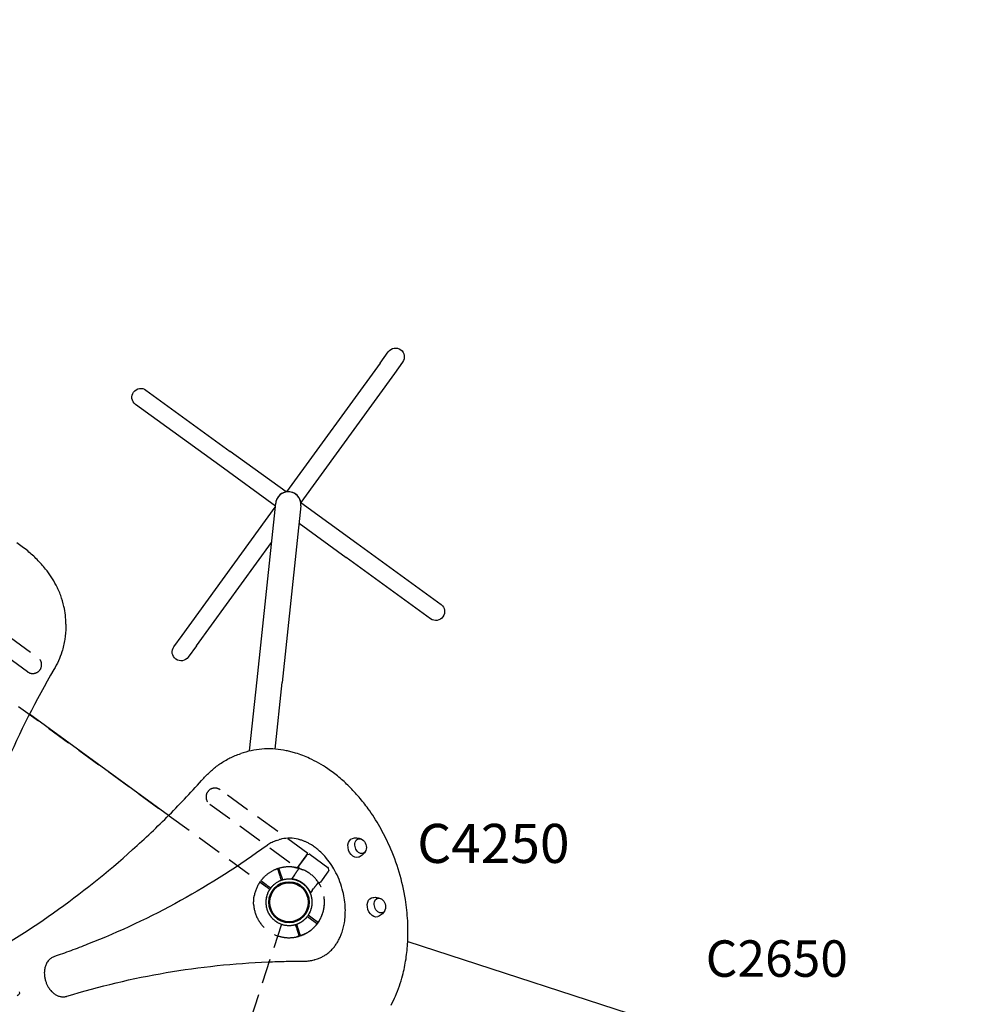
# Model space of a CAD drawing. Units: millimetres. Extents: x 0 to 37012, y 0 to 21000.
# Drawn here: x 10048 to 11872, y 14757 to 16647 of the extents above; entities that cross this region are included whole.
import ezdxf

# ---------------------------------------------------------------- set-up
doc = ezdxf.new("R2010")
doc.units = ezdxf.units.MM
doc.header["$LTSCALE"] = 15
doc.linetypes.add('HIDDEN2', pattern=[4.7625, 3.175, -1.5875])
doc.layers.get('DEFPOINTS').update_dxf_attribs({"lineweight": 50})
for name, color, linetype in [('P001', 131, 'Continuous'), ('P901', 135, 'Continuous'), ('P902', 185, 'Continuous'), ('Post', 185, 'Continuous')]:
    doc.layers.add(name, color=color, linetype=linetype)
doc.layers.add('SAFETY-ZONE', color=2, linetype='HIDDEN2', lineweight=35)
doc.styles.add('BIGFONT', font='simplex.shx', dxfattribs={"bigfont": 'bigfont.shx'})

# ---------------------------------------------------------------- blocks, each defined once
blk = doc.blocks.new('ハンドループ（小）下')
at = {"layer": 'DEFPOINTS'}
for centre in [(0, 0), (900, 0)]:
    blk.add_circle(centre, 38.1, dxfattribs=at)
at = {"layer": 'P901', "linetype": 'HIDDEN2'}
for p, q in [((-25.1, 95), (-23, 97.2)), ((20.9, 98), (-20.9, 98)), ((25.1, 95), (23, 97.2)), ((26, 63), (26, 97)), ((26, 97), (234, 97)), ((874, 97), (666, 97)), ((874, 63), (874, 97)), ((874.9, 95), (877, 97.2)), ((879.1, 98), (920.9, 98)), ((925.1, 95), (923, 97.2)), ((-26, 92.9), (-26, 91.2)), ((-25.9, 91.2), (-26, 91.2)), ((-25.9, 91.2), (-26, 66.5)), ((26, 92.9), (26, 91.2)), ((26, 91.2), (26, 66.5)), ((874, 92.9), (874, 91.2)), ((874, 91.2), (874, 66.5)), ((925.9, 91.2), (926, 91.2)), ((925.9, 91.2), (926, 66.5)), ((926, 92.9), (926, 91.2)), ((-26, 66.5), (-26, 66.5)), ((26, 66.5), (26, 66.5)), ((234, 63), (26, 63)), ((666, 63), (874, 63)), ((874, 66.5), (874, 66.5)), ((926, 66.5), (926, 66.5)), ((-22.6, 44.2), (-22.6, 49)), ((-22.6, 44.1), (-22.6, 39.2)), ((22.6, 49), (22.6, 44.2)), ((22.6, 44.1), (22.6, 39.2)), ((877.4, 49), (877.4, 44.2)), ((877.4, 44.1), (877.4, 39.2)), ((922.6, 44.2), (922.6, 49)), ((922.6, 44.1), (922.6, 39.2)), ((-54, 1.5), (-51, 1.5)), ((-51, 1.5), (-44.5, 1.5)), ((44.5, 1.5), (51, 1.5)), ((51, 1.5), (54, 1.5)), ((849, 1.5), (846, 1.5)), ((855.5, 1.5), (849, 1.5)), ((951, 1.5), (944.5, 1.5)), ((954, 1.5), (951, 1.5)), ((-51, -1.5), (-54, -1.5)), ((-44.5, -1.5), (-51, -1.5)), ((51, -1.5), (44.5, -1.5)), ((54, -1.5), (51, -1.5)), ((846, -1.5), (849, -1.5)), ((849, -1.5), (855.5, -1.5)), ((944.5, -1.5), (951, -1.5)), ((951, -1.5), (954, -1.5))]:
    blk.add_line(p, q, dxfattribs=at)
for centre, radius, start, end in [((-20.9, 95), 3, 90, 135), ((20.9, 95), 3, 45, 90), ((234, 80), 17, 270, 90), ((666, 80), 17, 90, 270), ((879.1, 95), 3, 90, 135), ((920.9, 95), 3, 45, 90), ((0, 0), 68, 109.751, 178.736), ((0, 0), 68, 1.264, 70.2493), ((900, 0), 68, 109.7507, 178.736), ((900, 0), 68, 1.264, 70.249), ((0, 0), 44.5, 56.1366, 123.8634), ((900, 0), 44.5, 56.1366, 123.8634), ((0, 0), 44.5, 123.8634, 178.0683), ((0, 0), 44.5, 1.9317, 56.1366), ((900, 0), 44.5, 123.8634, 178.0683), ((900, 0), 44.5, 1.9317, 56.1366), ((0, 0), 68, 181.264, 205.2813), ((0, 0), 44.5, 181.9317, 212), ((0, 0), 44.5, 328, 358.0683), ((0, 0), 68, 334.7187, 358.736), ((900, 0), 68, 181.264, 205.2813), ((900, 0), 44.5, 181.9317, 212), ((900, 0), 44.5, 328, 358.0683), ((900, 0), 68, 334.7187, 358.736), ((0, 0), 44.5, 212, 236.1366), ((0, 0), 44.5, 236.1366, 303.8634), ((0, 0), 44.5, 303.8634, 328), ((900, 0), 44.5, 212, 236.1366), ((900, 0), 44.5, 236.1366, 303.8634), ((900, 0), 44.5, 303.8634, 328), ((0, 0), 68, 221.3757, 318.6243), ((900, 0), 68, 221.3757, 318.6243)]:
    blk.add_arc(centre, radius, start, end, dxfattribs=at)
for centre, major_axis, ratio, start_param, end_param in [((-22.4, 92.7), (3.42, -1.09), 0.909754, 2.939007, 3.421494), ((22.4, 92.7), (3.42, 1.09), 0.909754, -0.279901, 0.202585), ((-19.4, 44), (3.16, -0.47), 0.885916, 3.260228, 3.272648), ((19.4, 44), (3.16, 0.47), 0.885903, -0.130959, -0.118538)]:
    blk.add_ellipse(centre, major_axis=major_axis, ratio=ratio, start_param=start_param, end_param=end_param, dxfattribs=at)
at = {"layer": 'P901', "linetype": 'HIDDEN2', "extrusion": (0, 0, -1)}
for centre, major_axis, ratio, start_param, end_param in [((877.6, 92.7), (-3.42, 1.09), 0.909754, -0.279901, 0.202585), ((922.4, 92.7), (-3.42, -1.09), 0.909754, 2.939007, 3.421494), ((880.6, 44), (-3.16, 0.47), 0.885903, -0.130959, -0.118538), ((919.4, 44), (-3.16, -0.47), 0.885916, 3.260228, 3.272648)]:
    blk.add_ellipse(centre, major_axis=major_axis, ratio=ratio, start_param=start_param, end_param=end_param, dxfattribs=at)
at = {"layer": 'P901', "linetype": 'HIDDEN2'}
for points in [[(-25.6, 94.4), (-25.5, 94.6), (-25.3, 94.8), (-25.1, 95)], [(25.6, 94.4), (25.5, 94.6), (25.3, 94.8), (25.1, 95)], [(874.4, 94.4), (874.5, 94.6), (874.7, 94.8), (874.9, 95)], [(925.6, 94.4), (925.5, 94.6), (925.3, 94.8), (925.1, 95)], [(-25.8, 65.9), (-25.9, 66.1), (-26, 66.3), (-26, 66.5)], [(-23, 64.1), (-23.9, 64.6), (-24.7, 65.1), (-25.5, 65.7)], [(25.5, 65.7), (24.7, 65.1), (23.9, 64.6), (23, 64.1)], [(874.5, 65.7), (875.3, 65.1), (876.1, 64.6), (877, 64.1)], [(923, 64.1), (923.9, 64.6), (924.7, 65.1), (925.5, 65.7)], [(925.8, 65.9), (925.9, 66.1), (926, 66.3), (926, 66.5)]]:
    blk.add_open_spline(points, degree=3, dxfattribs=at)
for points, knots in [([(-26, 92.9), (-26, 92.9), (-26, 92.9), (-26, 92.9), (-26, 92.9), (-26, 92.9)], [-0.001407966, -0.001407966, -0.001407966, -0.001407966, -0.00072146, -0.00072146, -0.000037531, -0.000037531, -0.000037531, -0.000037531]), ([(-26, 91.2), (-26, 91.2), (-26, 91.2), (-26, 91.2), (-26, 91.2), (-26, 91.2)], [-0.003163951, -0.003163951, -0.003163951, -0.003163951, -0.001578486, -0.001578486, -0.000002644, -0.000002644, -0.000002644, -0.000002644]), ([(26, 92.9), (26, 92.9), (26, 92.9), (26, 92.9), (26, 92.9), (26, 92.9)], [0.000000046, 0.000000046, 0.000000046, 0.000000046, 0.000685426, 0.000685426, 0.001370417, 0.001370417, 0.001370417, 0.001370417]), ([(26, 91.2), (26, 91.2), (26, 91.2), (26, 91.2), (26, 91.2), (26, 91.2)], [-0.0032197, -0.0032197, -0.0032197, -0.0032197, -0.00164011, -0.00164011, -0.000065303, -0.000065303, -0.000065303, -0.000065303]), ([(874, 92.9), (874, 92.9), (874, 92.9), (874, 92.9), (874, 92.9), (874, 92.9)], [0.000000046, 0.000000046, 0.000000046, 0.000000046, 0.000685426, 0.000685426, 0.001370417, 0.001370417, 0.001370417, 0.001370417]), ([(874, 91.2), (874, 91.2), (874, 91.2), (874, 91.2), (874, 91.2), (874, 91.2)], [-0.0032197, -0.0032197, -0.0032197, -0.0032197, -0.00164011, -0.00164011, -0.000065303, -0.000065303, -0.000065303, -0.000065303]), ([(926, 92.9), (926, 92.9), (926, 92.9), (926, 92.9), (926, 92.9), (926, 92.9)], [-0.001407966, -0.001407966, -0.001407966, -0.001407966, -0.00072146, -0.00072146, -0.000037531, -0.000037531, -0.000037531, -0.000037531]), ([(926, 91.2), (926, 91.2), (926, 91.2), (926, 91.2), (926, 91.2), (926, 91.2)], [-0.003163951, -0.003163951, -0.003163951, -0.003163951, -0.001578486, -0.001578486, -0.000002644, -0.000002644, -0.000002644, -0.000002644]), ([(-25.8, 65.9), (-25.7, 65.8), (-25.6, 65.7), (-25.6, 65.7), (-25.5, 65.7), (-25.5, 65.7), (-25.5, 65.7)], [0, 0, 0, 0, 0.25, 0.25, 0.25, 0.2649427, 0.2649427, 0.2649427, 0.2649427]), ([(-23, 64.1), (-23, 64), (-23, 64), (-22.9, 63.7), (-22.9, 63.6), (-22.9, 63.2), (-22.9, 63), (-22.9, 62.6), (-22.9, 62.4), (-22.9, 62.2)], [0.0002503, 0.0002503, 0.0002503, 0.0002503, 0.0830014, 0.0830014, 0.1408634, 0.1408634, 0.1835458, 0.1835458, 0.2277069, 0.2277069, 0.2277069, 0.2277069]), ([(-22.9, 62.2), (-22.8, 59.8), (-22.8, 57.4), (-22.7, 53), (-22.6, 51), (-22.6, 49)], [-1.410605, -1.410605, -1.410605, -1.410605, -0.636225, -0.636225, 0, 0, 0, 0]), ([(22.9, 62.2), (22.8, 59.8), (22.8, 57.4), (22.7, 53), (22.6, 51), (22.6, 49)], [-1.411184, -1.411184, -1.411184, -1.411184, -0.63638, -0.63638, 0, 0, 0, 0]), ([(23, 64.1), (23, 64.1), (23, 64), (22.9, 63.8), (22.9, 63.6), (22.9, 63.2), (22.9, 63), (22.9, 62.6), (22.9, 62.4), (22.9, 62.2)], [0.0000264, 0.0000264, 0.0000264, 0.0000264, 0.08293, 0.08293, 0.1406852, 0.1406852, 0.1833175, 0.1833175, 0.2274256, 0.2274256, 0.2274256, 0.2274256]), ([(25.5, 65.7), (25.6, 65.7), (25.7, 65.8), (25.7, 65.8), (25.9, 66), (26, 66.3), (26, 66.5)], [0.765995, 0.765995, 0.765995, 0.765995, 1, 1, 1, 1.997518, 1.997518, 1.997518, 1.997518]), ([(874.5, 65.7), (874.4, 65.7), (874.3, 65.8), (874.3, 65.8), (874.1, 66), (874, 66.3), (874, 66.5)], [0.765995, 0.765995, 0.765995, 0.765995, 1, 1, 1, 1.997518, 1.997518, 1.997518, 1.997518]), ([(877, 64.1), (877, 64.1), (877, 64), (877.1, 63.8), (877.1, 63.6), (877.1, 63.2), (877.1, 63), (877.1, 62.6), (877.1, 62.4), (877.1, 62.2)], [0.0000264, 0.0000264, 0.0000264, 0.0000264, 0.08293, 0.08293, 0.1406852, 0.1406852, 0.1833175, 0.1833175, 0.2274256, 0.2274256, 0.2274256, 0.2274256]), ([(877.1, 62.2), (877.2, 59.8), (877.2, 57.4), (877.3, 53), (877.4, 51), (877.4, 49)], [-1.411184, -1.411184, -1.411184, -1.411184, -0.63638, -0.63638, 0, 0, 0, 0]), ([(922.9, 62.2), (922.8, 59.8), (922.8, 57.4), (922.7, 53), (922.6, 51), (922.6, 49)], [-1.410605, -1.410605, -1.410605, -1.410605, -0.636225, -0.636225, 0, 0, 0, 0]), ([(923, 64.1), (923, 64), (923, 64), (922.9, 63.7), (922.9, 63.6), (922.9, 63.2), (922.9, 63), (922.9, 62.6), (922.9, 62.4), (922.9, 62.2)], [0.0002503, 0.0002503, 0.0002503, 0.0002503, 0.0830014, 0.0830014, 0.1408634, 0.1408634, 0.1835458, 0.1835458, 0.2277069, 0.2277069, 0.2277069, 0.2277069]), ([(925.8, 65.9), (925.7, 65.8), (925.6, 65.7), (925.6, 65.7), (925.5, 65.7), (925.5, 65.7), (925.5, 65.7)], [0, 0, 0, 0, 0.25, 0.25, 0.25, 0.2649427, 0.2649427, 0.2649427, 0.2649427]), ([(-22.6, 39.2), (-22.6, 39.2), (-22.6, 39.2), (-22.5, 39.2), (-22.5, 39.2), (-22.5, 39.2)], [0.000001, 0.000001, 0.000001, 0.000001, 0.1080489, 0.1080489, 0.2160968, 0.2160968, 0.2160968, 0.2160968]), ([(-19.5, 40.6), (-19.9, 40.4), (-20.2, 40.2), (-20.9, 39.9), (-21.2, 39.7), (-21.8, 39.4), (-22, 39.3), (-22.3, 39.2), (-22.3, 39.2), (-22.4, 39.2), (-22.5, 39.1), (-22.5, 39.2)], [0, 0, 0, 0, 0.1243191, 0.1243191, 0.2423027, 0.2423027, 0.361275, 0.361275, 0.4223234, 0.4223234, 0.48468, 0.48468, 0.48468, 0.48468]), ([(-19.5, 40.6), (-13.5, 43.4), (-8.3, 44.4), (-0.6, 45.2), (3.6, 45.1), (10.8, 43.8), (14.9, 42.8), (19.5, 40.6)], [0.000001, 0.000001, 0.000001, 0.000001, 1.987681, 1.987681, 4.2444, 4.2444, 5.959662, 5.959662, 5.959662, 5.959662]), ([(19.5, 40.6), (19.9, 40.4), (20.2, 40.2), (20.9, 39.9), (21.3, 39.7), (21.8, 39.4), (22, 39.3), (22.3, 39.2), (22.3, 39.2), (22.4, 39.2), (22.5, 39.1), (22.5, 39.2)], [0, 0, 0, 0, 0.1215375, 0.1215375, 0.2499517, 0.2499517, 0.3670749, 0.3670749, 0.4252859, 0.4252859, 0.4847457, 0.4847457, 0.4847457, 0.4847457]), ([(22.6, 39.2), (22.6, 39.2), (22.6, 39.2), (22.5, 39.2), (22.5, 39.2), (22.5, 39.2)], [0.000001, 0.000001, 0.000001, 0.000001, 0.1080489, 0.1080489, 0.2160968, 0.2160968, 0.2160968, 0.2160968]), ([(877.4, 39.2), (877.4, 39.2), (877.4, 39.2), (877.5, 39.2), (877.5, 39.2), (877.5, 39.2)], [0.000001, 0.000001, 0.000001, 0.000001, 0.1080489, 0.1080489, 0.2160968, 0.2160968, 0.2160968, 0.2160968]), ([(880.5, 40.6), (880.1, 40.4), (879.8, 40.2), (879.1, 39.9), (878.7, 39.7), (878.2, 39.4), (878, 39.3), (877.7, 39.2), (877.7, 39.2), (877.6, 39.2), (877.5, 39.1), (877.5, 39.2)], [0, 0, 0, 0, 0.1215375, 0.1215375, 0.2499517, 0.2499517, 0.3670749, 0.3670749, 0.4252859, 0.4252859, 0.4847457, 0.4847457, 0.4847457, 0.4847457]), ([(919.5, 40.6), (913.5, 43.4), (908.3, 44.4), (900.6, 45.2), (896.4, 45.1), (889.2, 43.8), (885.1, 42.8), (880.5, 40.6)], [0.000001, 0.000001, 0.000001, 0.000001, 1.987681, 1.987681, 4.2444, 4.2444, 5.959662, 5.959662, 5.959662, 5.959662]), ([(919.5, 40.6), (919.9, 40.4), (920.2, 40.2), (920.9, 39.9), (921.2, 39.7), (921.8, 39.4), (922, 39.3), (922.3, 39.2), (922.3, 39.2), (922.4, 39.2), (922.5, 39.1), (922.5, 39.2)], [0, 0, 0, 0, 0.1243191, 0.1243191, 0.2423027, 0.2423027, 0.361275, 0.361275, 0.4223234, 0.4223234, 0.48468, 0.48468, 0.48468, 0.48468]), ([(922.6, 39.2), (922.6, 39.2), (922.6, 39.2), (922.5, 39.2), (922.5, 39.2), (922.5, 39.2)], [0.000001, 0.000001, 0.000001, 0.000001, 0.1080489, 0.1080489, 0.2160968, 0.2160968, 0.2160968, 0.2160968]), ([(-68, 1.5), (-68, 1.5), (-67.9, 1.5), (-67.6, 1.5), (-67.4, 1.5), (-66.9, 1.5), (-66.5, 1.5), (-66.2, 1.5)], [0, 0, 0, 0, 0.1110633, 0.1110633, 0.2221405, 0.2221405, 0.3296087, 0.3296087, 0.3296087, 0.3296087]), ([(66.2, 1.5), (66.5, 1.5), (66.9, 1.5), (67.4, 1.5), (67.6, 1.5), (67.9, 1.5), (68, 1.5), (68, 1.5)], [-0.3296087, -0.3296087, -0.3296087, -0.3296087, -0.2221405, -0.2221405, -0.1110633, -0.1110633, 0, 0, 0, 0]), ([(833.8, 1.5), (833.5, 1.5), (833.1, 1.5), (832.6, 1.5), (832.4, 1.5), (832.1, 1.5), (832, 1.5), (832, 1.5)], [-0.3296087, -0.3296087, -0.3296087, -0.3296087, -0.2221405, -0.2221405, -0.1110633, -0.1110633, 0, 0, 0, 0]), ([(968, 1.5), (968, 1.5), (967.9, 1.5), (967.6, 1.5), (967.4, 1.5), (966.9, 1.5), (966.5, 1.5), (966.2, 1.5)], [0, 0, 0, 0, 0.1110633, 0.1110633, 0.2221405, 0.2221405, 0.3296087, 0.3296087, 0.3296087, 0.3296087]), ([(68, -1.5), (68, -1.5), (67.9, -1.5), (67.6, -1.5), (67.4, -1.5), (66.9, -1.5), (66.5, -1.5), (66.2, -1.5)], [1.7773922, 1.7773922, 1.7773922, 1.7773922, 1.8884555, 1.8884555, 1.9995327, 1.9995327, 2.1070009, 2.1070009, 2.1070009, 2.1070009]), ([(832, -1.5), (832, -1.5), (832.1, -1.5), (832.4, -1.5), (832.6, -1.5), (833.1, -1.5), (833.5, -1.5), (833.8, -1.5)], [1.7773922, 1.7773922, 1.7773922, 1.7773922, 1.8884555, 1.8884555, 1.9995327, 1.9995327, 2.1070009, 2.1070009, 2.1070009, 2.1070009]), ([(-61.5, -29), (-61.5, -29.1), (-61.5, -29.1), (-60.6, -31), (-59.5, -32.9), (-58, -35.3), (-57.7, -35.9), (-57.1, -36.8), (-56.9, -37.1), (-56.5, -37.7), (-56.3, -38), (-55.9, -38.5), (-55.7, -38.8), (-55.2, -39.6), (-54.8, -40.1), (-54, -41.2), (-53.6, -41.8), (-52.5, -43.2), (-51.8, -44.1), (-51, -44.9), (-51, -44.9), (-51, -44.9)], [-1.905243, -1.905243, -1.905243, -1.905243, -1.899893, -1.899893, -1.259542, -1.259542, -1.051523, -1.051523, -0.935612, -0.935612, -0.840743, -0.840743, -0.732268, -0.732268, -0.548886, -0.548886, -0.338517, -0.338517, 0, 0, 0.004848, 0.004848, 0.004848, 0.004848]), ([(51, -44.9), (51, -44.9), (51, -44.9), (51.8, -44.1), (52.5, -43.2), (53.6, -41.8), (54, -41.2), (54.8, -40.1), (55.2, -39.6), (55.7, -38.8), (55.9, -38.5), (56.3, -38), (56.5, -37.7), (56.9, -37.1), (57.1, -36.8), (57.7, -35.9), (58, -35.3), (59.5, -32.9), (60.6, -31), (61.5, -29.1), (61.5, -29.1), (61.5, -29)], [-1.90199, -1.90199, -1.90199, -1.90199, -1.897149, -1.897149, -1.559121, -1.559121, -1.349056, -1.349056, -1.165939, -1.165939, -1.057621, -1.057621, -0.962888, -0.962888, -0.847145, -0.847145, -0.639426, -0.639426, 0, 0, 0.005342, 0.005342, 0.005342, 0.005342]), ([(849, -44.9), (849, -44.9), (849, -44.9), (848.2, -44.1), (847.5, -43.2), (846.4, -41.8), (846, -41.2), (845.2, -40.1), (844.8, -39.6), (844.3, -38.8), (844.1, -38.5), (843.7, -38), (843.5, -37.7), (843.1, -37.1), (842.9, -36.8), (842.3, -35.9), (842, -35.3), (840.5, -32.9), (839.4, -31), (838.5, -29.1), (838.5, -29.1), (838.5, -29)], [-1.90199, -1.90199, -1.90199, -1.90199, -1.897149, -1.897149, -1.559121, -1.559121, -1.349056, -1.349056, -1.165939, -1.165939, -1.057621, -1.057621, -0.962888, -0.962888, -0.847145, -0.847145, -0.639426, -0.639426, 0, 0, 0.005342, 0.005342, 0.005342, 0.005342]), ([(961.5, -29), (961.5, -29.1), (961.5, -29.1), (960.6, -31), (959.5, -32.9), (958, -35.3), (957.7, -35.9), (957.1, -36.8), (956.9, -37.1), (956.5, -37.7), (956.3, -38), (955.9, -38.5), (955.7, -38.8), (955.2, -39.6), (954.8, -40.1), (954, -41.2), (953.6, -41.8), (952.5, -43.2), (951.8, -44.1), (951, -44.9), (951, -44.9), (951, -44.9)], [-1.905243, -1.905243, -1.905243, -1.905243, -1.899893, -1.899893, -1.259542, -1.259542, -1.051523, -1.051523, -0.935612, -0.935612, -0.840743, -0.840743, -0.732268, -0.732268, -0.548886, -0.548886, -0.338517, -0.338517, 0, 0, 0.004848, 0.004848, 0.004848, 0.004848])]:
    blk.add_open_spline(points, degree=3, knots=knots, dxfattribs=at)
for points, weights in [([(-66.2, 1.5), (-59.5, 1.5), (-54, 1.5)], [1, 1.0051802588, 1]), ([(54, 1.5), (59.5, 1.5), (66.2, 1.5)], [1, 1.00518025879, 1]), ([(846, 1.5), (840.5, 1.5), (833.8, 1.5)], [1, 1.00518025879, 1]), ([(966.2, 1.5), (959.5, 1.5), (954, 1.5)], [1, 1.0051802588, 1]), ([(-54, -1.5), (-59.5, -1.5), (-68, -1.5)], [1, 1.0058729913, 1.00137883954]), ([(66.2, -1.5), (59.5, -1.5), (54, -1.5)], [1.00137883951, 1.00587299116, 1]), ([(833.8, -1.5), (840.5, -1.5), (846, -1.5)], [1.00137883951, 1.00587299116, 1]), ([(954, -1.5), (959.5, -1.5), (968, -1.5)], [1, 1.0058729913, 1.00137883954])]:
    blk.add_rational_spline(points, weights, degree=2, dxfattribs=at)
blk = doc.blocks.new('5デッキ下')
at = {"layer": 'DEFPOINTS'}
blk.add_circle((0, 0), 38.1, dxfattribs=at)
at = {"layer": 'P901', "linetype": 'HIDDEN2'}
for p, q in [((-813.9, 263.4), (-42.6, 12.8)), ((-32.7, 43), (-31, 40.5)), ((-31, 40.5), (-27.2, 35.2)), ((-28.5, 42.3), (-30.3, 44.7)), ((-24.7, 37), (-28.5, 42.3)), ((24.7, -37), (28.5, -42.3)), ((31, -40.5), (27.2, -35.2)), ((-1, -44.5), (-1, -855.5)), ((28.5, -42.3), (30.3, -44.7)), ((32.7, -43), (31, -40.5))]:
    blk.add_line(p, q, dxfattribs=at)
for radius, start, end in [(68, 100.4169, 124.4342), (68, 347.0739, 84.3226), (68, 126.9622, 160.5538), (44.5, 93.6982, 123.7665), (44.5, 69.5616, 93.6982), (44.5, 1.8348, 69.5616), (44.5, 127.6299, 181.8348), (44.5, 337.6982, 1.8348), (44.5, 181.8348, 249.5616), (44.5, 307.6299, 337.6982), (44.5, 249.5616, 303.7665), (68, 306.9622, 330.9795), (68, 270.8426, 304.4342)]:
    blk.add_arc((0, 0), radius, start, end, dxfattribs=at)
for points, knots in [([(-12.3, 66.9), (-12.3, 66.9), (-12.3, 66.9), (-10.2, 67.3), (-8, 67.5), (-5.2, 67.7), (-4.5, 67.8), (-3.4, 67.8), (-3, 67.8), (-2.3, 67.9), (-2, 67.9), (-1.3, 67.9), (-1, 67.9), (0, 67.9), (0.6, 67.9), (1.9, 67.9), (2.6, 67.9), (4.4, 67.8), (5.6, 67.8), (6.7, 67.7), (6.7, 67.7), (6.7, 67.7)], [-1.905243, -1.905243, -1.905243, -1.905243, -1.899893, -1.899893, -1.259542, -1.259542, -1.051523, -1.051523, -0.935612, -0.935612, -0.840743, -0.840743, -0.732268, -0.732268, -0.548886, -0.548886, -0.338517, -0.338517, 0, 0, 0.004848, 0.004848, 0.004848, 0.004848]), ([(-40.9, 54.3), (-40.9, 54.3), (-40.8, 54.3), (-40.7, 54), (-40.5, 53.8), (-40.2, 53.4), (-40, 53.1), (-39.8, 52.9)], [0, 0, 0, 0, 0.1110633, 0.1110633, 0.2221405, 0.2221405, 0.3296087, 0.3296087, 0.3296087, 0.3296087]), ([(66.3, -15.2), (66.3, -15.2), (66.3, -15.2), (66, -16.3), (65.7, -17.4), (65.2, -19.2), (65, -19.8), (64.6, -21.1), (64.4, -21.7), (64.1, -22.6), (63.9, -22.9), (63.7, -23.6), (63.6, -23.9), (63.3, -24.5), (63.2, -24.9), (62.8, -25.9), (62.5, -26.5), (61.4, -29.1), (60.5, -31.1), (59.5, -33), (59.5, -33), (59.5, -33)], [-1.90199, -1.90199, -1.90199, -1.90199, -1.897149, -1.897149, -1.559121, -1.559121, -1.349056, -1.349056, -1.165939, -1.165939, -1.057621, -1.057621, -0.962888, -0.962888, -0.847145, -0.847145, -0.639426, -0.639426, 0, 0, 0.005342, 0.005342, 0.005342, 0.005342]), ([(37.4, -54.6), (37.6, -54.9), (37.8, -55.2), (38.1, -55.6), (38.2, -55.8), (38.4, -56), (38.5, -56.1), (38.5, -56.1)], [-0.3296087, -0.3296087, -0.3296087, -0.3296087, -0.2221405, -0.2221405, -0.1110633, -0.1110633, 0, 0, 0, 0]), ([(40.9, -54.3), (40.9, -54.3), (40.8, -54.3), (40.7, -54), (40.5, -53.8), (40.2, -53.4), (40, -53.1), (39.8, -52.9)], [1.7773922, 1.7773922, 1.7773922, 1.7773922, 1.8884555, 1.8884555, 1.9995327, 1.9995327, 2.1070009, 2.1070009, 2.1070009, 2.1070009])]:
    blk.add_open_spline(points, degree=3, knots=knots, dxfattribs=at)
for points, weights in [([(-39.8, 52.9), (-35.9, 47.4), (-32.7, 43)], [1, 1.0051802588, 1]), ([(-30.3, 44.7), (-33.5, 49.2), (-38.5, 56.1)], [1, 1.0058729913, 1.00137883954]), ([(30.3, -44.7), (33.5, -49.2), (37.4, -54.6)], [1, 1.00518025879, 1]), ([(39.8, -52.9), (35.9, -47.4), (32.7, -43)], [1.00137883951, 1.00587299116, 1])]:
    blk.add_rational_spline(points, weights, degree=2, dxfattribs=at)

msp = doc.modelspace()

# ---------------------------------------------------------------- linework, layer by layer
at = {"layer": 'P001'}
for p, q in [((10739.6, 15987.9), (10755.3, 16009.6)), ((10782.8, 15989.6), (10767.1, 15968)), ((10739.6, 15987.9), (10559.8, 15740.5)), ((10767.1, 15968), (10587.3, 15720.5)), ((10290.2, 15936), (10452, 15818.4)), ((10432, 15790.9), (10270.2, 15908.4)), ((10559.3, 15740.4), (10452, 15818.4)), ((10538.6, 15713.4), (10432, 15790.9)), ((10359.6, 15465), (10538.4, 15711)), ((10503.5, 15379.5), (10539.2, 15719)), ((10587.5, 15713.9), (10551.9, 15374.4)), ((10587.4, 15720), (10694.7, 15642.1)), ((10584, 15680.5), (10674.7, 15614.6)), ((10387.1, 15445), (10531.3, 15643.3)), ((10694.7, 15642.1), (10856.5, 15524.5)), ((10836.5, 15497), (10674.7, 15614.6)), ((10136.6, 15486.9), (10136.6, 15481.9)), ((10343.9, 15443.3), (10359.6, 15465)), ((10387.1, 15445), (10371.4, 15423.3)), ((10489.2, 15243.2), (10503.5, 15379.5)), ((10538.4, 15246.8), (10551.9, 15374.4)), ((10333.7, 15119.5), (10066.5, 15313.6)), ((10476.8, 15239.7), (10472.1, 15238.2)), ((10540.7, 15071.2), (10545.4, 15072.7)), ((10792.7, 14877.7), (11355.7, 14694.8)), ((10614.9, 14843), (10619.6, 14844.5))]:
    msp.add_line(p, q, dxfattribs=at)
for points in [[(10587.5, 15713.9, 0.357596), (10570.6, 15739.6, 0.357669), (10542, 15728, 0.048962), (10540.2, 15723.6, 0.048955), (10539.2, 15719)], [(10136.6, 15486.9, 0.027979), (10135.6, 15503.9, 0.027057), (10132.8, 15520.6, 0.033881), (10126.6, 15541.6, 0.031394), (10117.8, 15561.6, 0.02498), (10108.4, 15577.5, 0.022538), (10097.6, 15592.4, 0.028305), (10081.3, 15610.7, 0.024774), (10063.2, 15627.1, 0.024675), (10042.1, 15642.8, 0.021766)], [(10136.6, 15481.9, -0.040027), (10134.6, 15457.5, -0.038194), (10128.9, 15433.7, -0.02801), (10122.2, 15416.3, -0.025745), (10113.6, 15399.7)], [(10113.6, 15399.7, 0.02883), (10020.5, 15216.3, 0.031724), (9950.2, 15023.1, 0.013561), (9928.3, 14940.3, 0.013907), (9911, 14856.5)], [(10401, 15190.9, -0.0288), (10415.8, 15205.6, -0.03157), (10432.2, 15218.5, -0.035098), (10451.5, 15229.8, -0.036505), (10472.1, 15238.2)], [(10760.6, 14755.4, 0.020395), (10769.1, 14772.9, 0.020388), (10776.6, 14792.1, 0.018261), (10782.6, 14811.9, 0.027452), (10789.3, 14844.1, 0.024004), (10792.6, 14876.8, 0.027855), (10792.5, 14917.5, 0.025449), (10788.1, 14958, 0.032388), (10776.1, 15010.5, 0.032108), (10757.4, 15061.1, 0.024966), (10738.9, 15097.8, 0.027175), (10716.6, 15132.4, 0.019367), (10699.2, 15154.5, 0.021423), (10680.1, 15175.2, 0.021599), (10660.4, 15193.1, 0.024296), (10639.2, 15209.2, 0.019493), (10622.1, 15219.8, 0.021934), (10604.2, 15229, 0.016453), (10591, 15234.6, 0.017686), (10577.4, 15239.3, 0.011798), (10568.5, 15241.8, 0.012394), (10559.4, 15243.8, 0.06022), (10517.8, 15247.1, 0.068194), (10476.8, 15239.7)], [(9947, 14830.3, 0.031396), (10112.6, 14932.4, 0.029242), (10264.6, 15053.8, 0.014032), (10334.7, 15120.5, 0.013353), (10401, 15190.9)], [(10540.7, 15071.2, 0.036327), (10532.2, 15067.8, 0.035017), (10524.3, 15063.2, 0.003855), (10523.5, 15062.6, 0.003824), (10522.7, 15062)], [(10619.6, 14844.5, 0.013621), (10622.8, 14845.6, 0.013424), (10625.9, 14846.9, 0.026728), (10632, 14850.1, 0.02567), (10637.7, 14853.8, 0.032607), (10644.6, 14859.6, 0.02947), (10650.7, 14866.1, 0.023419), (10655.2, 14872.1, 0.021307), (10659.1, 14878.5, 0.021736), (10662.7, 14885.6, 0.01944), (10665.8, 14893.1, 0.024228), (10668.9, 14903.2, 0.021582), (10671.1, 14913.6, 0.025985), (10672.6, 14927.2, 0.023097), (10672.8, 14940.8, 0.027007), (10671.4, 14957.3, 0.025121), (10668.2, 14973.6, 0.028766), (10662.6, 14992, 0.029205), (10654.8, 15009.6, 0.025744), (10646.7, 15023.7, 0.028314), (10637, 15036.9, 0.020332), (10629.6, 15045.2, 0.022829), (10621.5, 15052.8, 0.018282), (10614.9, 15058.1, 0.020191), (10607.9, 15062.8, 0.015264), (10602.6, 15065.9, 0.016645), (10597.1, 15068.6, 0.016545), (10591.8, 15070.8, 0.017711), (10586.3, 15072.7, 0.005919), (10584.4, 15073.2, 0.006059), (10582.6, 15073.7, 0.054538), (10566.8, 15075.8, 0.062316), (10550.9, 15074.3, 0.011219), (10548.1, 15073.6, 0.011337), (10545.4, 15072.7)], [(10686.3, 15075.4, -0.045727), (10690.7, 15076.3, -0.046588), (10695.2, 15076.4, -0.043639), (10699.2, 15075.7, -0.046312), (10703.1, 15074.3, -0.008307), (10703.8, 15074, -0.008421), (10704.4, 15073.6)], [(10522.7, 15062, -0.031173), (10356.5, 14956, -0.032704), (10178.3, 14872.1, -0.005741), (10146.1, 14859.8, -0.005751), (10113.6, 14848.3)], [(10711.7, 15051.3, -0.044621), (10709.7, 15048, -0.041753), (10707.2, 15045, -0.051436), (10703.4, 15041.9, -0.049999), (10699.1, 15039.7, -0.00557), (10698.6, 15039.5, -0.005629), (10698.1, 15039.3)], [(10723.4, 14961.3, -0.045727), (10727.7, 14962.2, -0.046588), (10732.2, 14962.2, -0.043639), (10736.3, 14961.6, -0.046312), (10740.2, 14960.2, -0.008307), (10740.8, 14959.8, -0.008421), (10741.4, 14959.5)], [(10748.7, 14937.2, -0.044621), (10746.7, 14933.9, -0.041753), (10744.2, 14930.9, -0.051436), (10740.5, 14927.8, -0.049999), (10736.1, 14925.5, -0.00557), (10735.6, 14925.3, -0.005629), (10735.1, 14925.1)], [(10113.6, 14848.3, 0.037519), (10110.5, 14847, 0.035725), (10107.5, 14845.2, 0.036644), (10104.8, 14842.9, 0.033164), (10102.4, 14840.2, 0.033532), (10100.2, 14837.1, 0.029649), (10098.4, 14833.6, 0.025264), (10097.2, 14830.4, 0.022582), (10096.2, 14827, 0.022994), (10095.5, 14823.3, 0.020774), (10095.2, 14819.6, 0.02485), (10095.2, 14814.8, 0.023005), (10095.6, 14810.1, 0.030413), (10096.9, 14803.8, 0.029845), (10099, 14797.7, 0.02614), (10101.3, 14792.6, 0.027934), (10104.2, 14787.8, 0.020192), (10106.5, 14784.7, 0.022003), (10109.1, 14781.8, 0.017829), (10111.2, 14779.7, 0.019459), (10113.5, 14777.8, 0.014723), (10115.3, 14776.5, 0.015812), (10117.2, 14775.3, 0.021208), (10119.6, 14774, 0.02345), (10122.2, 14772.9, 0.057506), (10128.4, 14771.4, 0.067244), (10134.8, 14771.5, 0.019265), (10136.6, 14771.8, 0.019709), (10138.3, 14772.3)], [(10138.3, 14772.3, -0.032768), (10329.3, 14817.8, -0.031583), (10524.5, 14838.4, -0.005544), (10559.6, 14839.5, -0.005474), (10594.8, 14839.8)], [(10594.8, 14839.8, 0.034703), (10604, 14840.5, 0.036283), (10612.9, 14842.4, 0.004013), (10613.9, 14842.7, 0.004017), (10614.9, 14843)]]:
    msp.add_lwpolyline(points, format="xyb", dxfattribs=at)
at = {"layer": 'P001', "extrusion": (-3.63286e-29, -2.96646e-13, -1)}
for centre, start, end in [((-10769.1, 15999.6, 0), 36, 216), ((-10280.2, 15922.2, 0), 306, 126), ((-10846.5, 15510.7, 0), 126, 306), ((-10357.6, 15433.3, 0), 216, 36)]:
    msp.add_arc(centre, 17, start, end, dxfattribs=at)
at = {"layer": 'P001'}
msp.add_arc((10563.4, 15716.5), 24.3, 353.9263, 174.0737, dxfattribs=at)
at = {"layer": 'P001', "extrusion": (-3.98045e-16, -2.97194e-13, -1)}
for centre, radius, start, end in [((-10695.7, 15058.5, 0), 17.5, 122.1492, 201.8508), ((-10732.7, 14944.3, 0), 17.5, 122.1492, 201.8508), ((-10041.3, 14779.1, 0), 6, 162, 252)]:
    msp.add_arc(centre, radius, start, end, dxfattribs=at)
at = {"layer": 'P001', "extrusion": (0, 0, -1)}
for centre, major_axis, start_param, end_param in [((10692, 15057.3), (5.9, -18.1), 6.266923, 9.44104), ((10702.1, 15060.6), (4.5, -14), 5.580338, 10.127626), ((10729, 14943.1), (5.9, -18.1), 6.266923, 9.44104), ((10739.1, 14946.4), (4.5, -14), 5.580338, 10.127626)]:
    msp.add_ellipse(centre, major_axis=major_axis, ratio=0.707107, start_param=start_param, end_param=end_param, dxfattribs=at)
at = {"layer": 'SAFETY-ZONE'}
msp.add_lwpolyline([(7660.2, 18137.1, -0.413394), (10205.4, 17737.7, -0.005863), (10248, 17738.9, -0.483058), (12581.4, 16108.5, -0.030125), (12745.4, 15958.4), (14527.7, 15379.3, -0.442625), (16683.6, 13703.4, -0.307612), (15971.3, 11511.1, -0.442624), (13242, 11422.4), (12102.7, 11792.7), (12102.7, 10453.4, -0.335877), (10790.8, 8720.9, -0.173624), (8882.5, 8720.9, -0.335877), (7570.7, 10453.4)], format="xyb", dxfattribs=at)

# ---------------------------------------------------------------- block references
at = {"layer": 'P001'}
for name, p, rotation in [('5デッキ下', (10564.8, 14952.8), 341.9999999999949), ('ハンドループ（小）下', (9836.7, 15481.8), 324)]:
    msp.add_blockref(name, p, dxfattribs=dict(at, rotation=rotation))

# ---------------------------------------------------------------- texts
at = {"layer": 'P902', "style": 'BIGFONT'}
msp.add_text('C4250', height=75, dxfattribs=at).set_placement((10810.8, 15028.3))
at = {"layer": 'Post', "insert": (11364.5, 14787.9), "char_height": 70, "attachment_point": 7, "style": 'BIGFONT'}
msp.add_mtext('C2650', dxfattribs=at)

doc.saveas('drawing.dxf')
